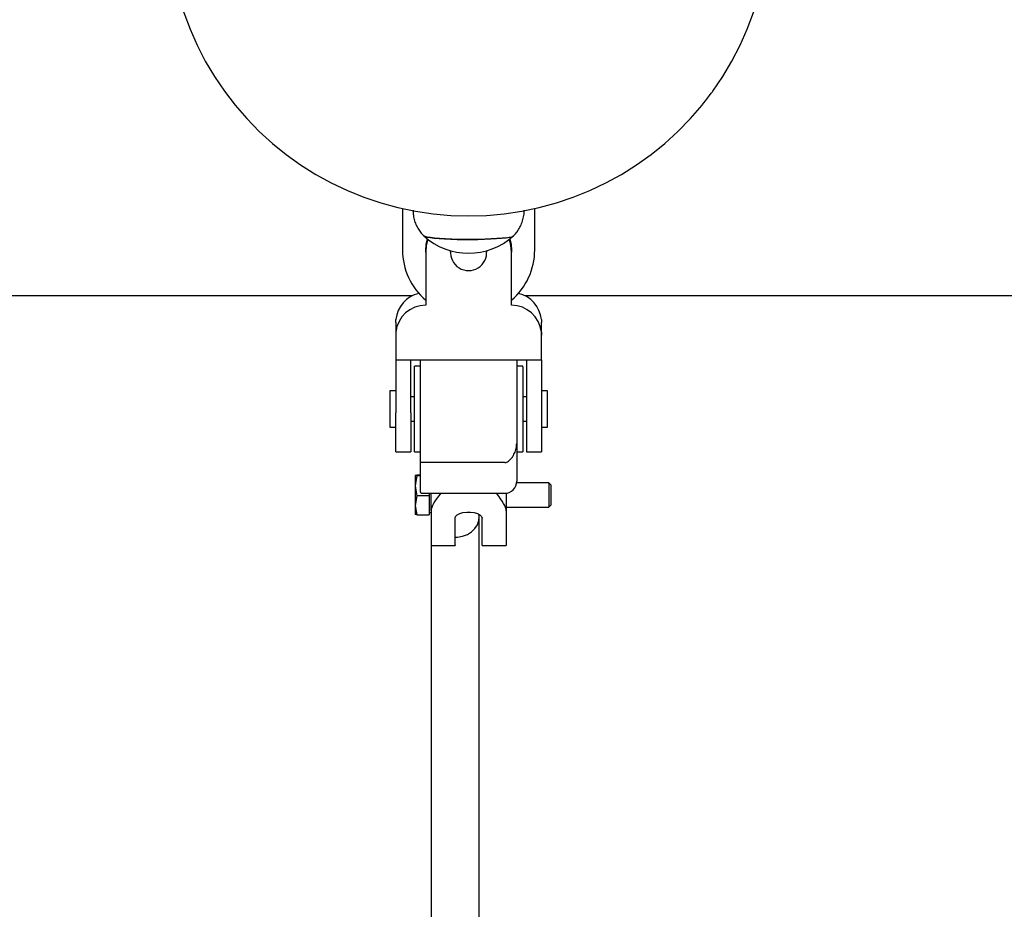
# Model space of a CAD drawing. Units: millimetres. Extents: x -4534 to 4839, y -3372 to 4589.
# Drawn here: x -173 to 155, y 3997 to 4293 of the extents above; entities that cross this region are included whole.
import ezdxf

# ---------------------------------------------------------------- set-up
doc = ezdxf.new("R2010")
doc.units = ezdxf.units.MM
doc.layers.add('Opvangzone', color=7, linetype='Continuous', true_color=0x00a19a)
doc.layers.add('Toestel 2D', color=7, linetype='Continuous', lineweight=20)

# ---------------------------------------------------------------- blocks, each defined once
blk = doc.blocks.new('BG-8130-RB')
at = {"layer": 'Opvangzone', "lineweight": 25}
for points in [[(-42.13, 4200.94), (-42.13, 4200.94), (-3775.42, 4200.94), (-3775.42, 4200.94)], [(3728.58, 4200.94), (3728.58, 4200.94), (-4.7, 4200.94), (-4.7, 4200.94)]]:
    blk.add_open_spline(points, degree=3, dxfattribs=at)
at = {"layer": 'Toestel 2D', "lineweight": 25}
for points, knots in [([(-23.41, 4227.45), (-23.41, 4227.45), (-29.34, 4227.63), (-29.34, 4227.63), (-29.34, 4227.63), (-29.34, 4227.63), (-35.24, 4228.15), (-35.24, 4228.15), (-35.24, 4228.15), (-35.24, 4228.15), (-41.1, 4229.02), (-41.1, 4229.02), (-41.1, 4229.02), (-41.1, 4229.02), (-46.9, 4230.24), (-46.9, 4230.24), (-46.9, 4230.24), (-46.9, 4230.24), (-52.62, 4231.8), (-52.62, 4231.8), (-52.62, 4231.8), (-52.62, 4231.8), (-58.23, 4233.69), (-58.23, 4233.69), (-58.23, 4233.69), (-58.23, 4233.69), (-63.72, 4235.91), (-63.72, 4235.91), (-63.72, 4235.91), (-63.72, 4235.91), (-69.08, 4238.45), (-69.08, 4238.45), (-69.08, 4238.45), (-69.08, 4238.45), (-74.27, 4241.3), (-74.27, 4241.3), (-74.27, 4241.3), (-74.27, 4241.3), (-79.28, 4244.45), (-79.28, 4244.45), (-79.28, 4244.45), (-79.28, 4244.45), (-84.09, 4247.89), (-84.09, 4247.89), (-84.09, 4247.89), (-84.09, 4247.89), (-88.69, 4251.61), (-88.69, 4251.61), (-88.69, 4251.61), (-88.69, 4251.61), (-93.07, 4255.6), (-93.07, 4255.6), (-93.07, 4255.6), (-93.07, 4255.6), (-97.2, 4259.83), (-97.2, 4259.83), (-97.2, 4259.83), (-97.2, 4259.83), (-101.06, 4264.3), (-101.06, 4264.3), (-101.06, 4264.3), (-101.06, 4264.3), (-104.66, 4269), (-104.66, 4269), (-104.66, 4269), (-104.66, 4269), (-107.97, 4273.89), (-107.97, 4273.89), (-107.97, 4273.89), (-107.97, 4273.89), (-110.99, 4278.98), (-110.99, 4278.98), (-110.99, 4278.98), (-110.99, 4278.98), (-113.69, 4284.23), (-113.69, 4284.23), (-113.69, 4284.23), (-113.69, 4284.23), (-116.08, 4289.63), (-116.08, 4289.63), (-116.08, 4289.63), (-116.08, 4289.63), (-118.14, 4295.17), (-118.14, 4295.17), (-118.14, 4295.17), (-118.14, 4295.17), (-119.88, 4300.81), (-119.88, 4300.81), (-119.88, 4300.81), (-119.88, 4300.81), (-121.27, 4306.55), (-121.27, 4306.55), (-121.27, 4306.55), (-121.27, 4306.55), (-122.32, 4312.36), (-122.32, 4312.36), (-122.32, 4312.36), (-122.32, 4312.36), (-123.02, 4318.23), (-123.02, 4318.23), (-123.02, 4318.23), (-123.02, 4318.23), (-123.37, 4324.12), (-123.37, 4324.12), (-123.37, 4324.12), (-123.37, 4324.12), (-123.37, 4330.02), (-123.37, 4330.02), (-123.37, 4330.02), (-123.37, 4330.02), (-123.02, 4335.92), (-123.02, 4335.92), (-123.02, 4335.92), (-123.02, 4335.92), (-122.32, 4341.78), (-122.32, 4341.78), (-122.32, 4341.78), (-122.32, 4341.78), (-121.27, 4347.59), (-121.27, 4347.59), (-121.27, 4347.59), (-121.27, 4347.59), (-119.88, 4353.33), (-119.88, 4353.33), (-119.88, 4353.33), (-119.88, 4353.33), (-118.14, 4358.98), (-118.14, 4358.98), (-118.14, 4358.98), (-118.14, 4358.98), (-116.08, 4364.51), (-116.08, 4364.51), (-116.08, 4364.51), (-116.08, 4364.51), (-113.69, 4369.92), (-113.69, 4369.92), (-113.69, 4369.92), (-113.69, 4369.92), (-110.99, 4375.17), (-110.99, 4375.17), (-110.99, 4375.17), (-110.99, 4375.17), (-107.97, 4380.25), (-107.97, 4380.25), (-107.97, 4380.25), (-107.97, 4380.25), (-104.66, 4385.15), (-104.66, 4385.15), (-104.66, 4385.15), (-104.66, 4385.15), (-101.06, 4389.84), (-101.06, 4389.84), (-101.06, 4389.84), (-101.06, 4389.84), (-97.2, 4394.31), (-97.2, 4394.31), (-97.2, 4394.31), (-97.2, 4394.31), (-93.07, 4398.55), (-93.07, 4398.55), (-93.07, 4398.55), (-93.07, 4398.55), (-88.69, 4402.54), (-88.69, 4402.54), (-88.69, 4402.54), (-88.69, 4402.54), (-84.09, 4406.26), (-84.09, 4406.26), (-84.09, 4406.26), (-84.09, 4406.26), (-79.28, 4409.7), (-79.28, 4409.7), (-79.28, 4409.7), (-79.28, 4409.7), (-74.27, 4412.85), (-74.27, 4412.85), (-74.27, 4412.85), (-74.27, 4412.85), (-69.08, 4415.7), (-69.08, 4415.7), (-69.08, 4415.7), (-69.08, 4415.7), (-63.72, 4418.24), (-63.72, 4418.24), (-63.72, 4418.24), (-63.72, 4418.24), (-58.23, 4420.46), (-58.23, 4420.46), (-58.23, 4420.46), (-58.23, 4420.46), (-52.62, 4422.35), (-52.62, 4422.35), (-52.62, 4422.35), (-52.62, 4422.35), (-46.9, 4423.91), (-46.9, 4423.91), (-46.9, 4423.91), (-46.9, 4423.91), (-41.1, 4425.12), (-41.1, 4425.12), (-41.1, 4425.12), (-41.1, 4425.12), (-35.24, 4425.99), (-35.24, 4425.99), (-35.24, 4425.99), (-35.24, 4425.99), (-29.34, 4426.52), (-29.34, 4426.52), (-29.34, 4426.52), (-29.34, 4426.52), (-23.41, 4426.69), (-23.41, 4426.69), (-23.41, 4426.69), (-23.41, 4426.69), (-17.49, 4426.52), (-17.49, 4426.52), (-17.49, 4426.52), (-17.49, 4426.52), (-11.58, 4425.99), (-11.58, 4425.99), (-11.58, 4425.99), (-11.58, 4425.99), (-5.72, 4425.12), (-5.72, 4425.12), (-5.72, 4425.12), (-5.72, 4425.12), (0.08, 4423.91), (0.08, 4423.91), (0.08, 4423.91), (0.08, 4423.91), (5.79, 4422.35), (5.79, 4422.35), (5.79, 4422.35), (5.79, 4422.35), (11.41, 4420.46), (11.41, 4420.46), (11.41, 4420.46), (11.41, 4420.46), (16.9, 4418.24), (16.9, 4418.24), (16.9, 4418.24), (16.9, 4418.24), (22.25, 4415.7), (22.25, 4415.7), (22.25, 4415.7), (22.25, 4415.7), (27.44, 4412.85), (27.44, 4412.85), (27.44, 4412.85), (27.44, 4412.85), (32.45, 4409.7), (32.45, 4409.7), (32.45, 4409.7), (32.45, 4409.7), (37.27, 4406.26), (37.27, 4406.26), (37.27, 4406.26), (37.27, 4406.26), (41.87, 4402.54), (41.87, 4402.54), (41.87, 4402.54), (41.87, 4402.54), (46.24, 4398.55), (46.24, 4398.55), (46.24, 4398.55), (46.24, 4398.55), (50.37, 4394.31), (50.37, 4394.31), (50.37, 4394.31), (50.37, 4394.31), (54.24, 4389.84), (54.24, 4389.84), (54.24, 4389.84), (54.24, 4389.84), (57.84, 4385.15), (57.84, 4385.15), (57.84, 4385.15), (57.84, 4385.15), (61.15, 4380.25), (61.15, 4380.25), (61.15, 4380.25), (61.15, 4380.25), (64.16, 4375.17), (64.16, 4375.17), (64.16, 4375.17), (64.16, 4375.17), (66.87, 4369.92), (66.87, 4369.92), (66.87, 4369.92), (66.87, 4369.92), (69.26, 4364.51), (69.26, 4364.51), (69.26, 4364.51), (69.26, 4364.51), (71.32, 4358.98), (71.32, 4358.98), (71.32, 4358.98), (71.32, 4358.98), (73.05, 4353.33), (73.05, 4353.33), (73.05, 4353.33), (73.05, 4353.33), (74.44, 4347.59), (74.44, 4347.59), (74.44, 4347.59), (74.44, 4347.59), (75.49, 4341.78), (75.49, 4341.78), (75.49, 4341.78), (75.49, 4341.78), (76.19, 4335.92), (76.19, 4335.92), (76.19, 4335.92), (76.19, 4335.92), (76.54, 4330.02), (76.54, 4330.02), (76.54, 4330.02), (76.54, 4330.02), (76.54, 4324.12), (76.54, 4324.12), (76.54, 4324.12), (76.54, 4324.12), (76.19, 4318.23), (76.19, 4318.23), (76.19, 4318.23), (76.19, 4318.23), (75.49, 4312.36), (75.49, 4312.36), (75.49, 4312.36), (75.49, 4312.36), (74.44, 4306.55), (74.44, 4306.55), (74.44, 4306.55), (74.44, 4306.55), (73.05, 4300.81), (73.05, 4300.81), (73.05, 4300.81), (73.05, 4300.81), (71.32, 4295.17), (71.32, 4295.17), (71.32, 4295.17), (71.32, 4295.17), (69.26, 4289.63), (69.26, 4289.63), (69.26, 4289.63), (69.26, 4289.63), (66.87, 4284.23), (66.87, 4284.23), (66.87, 4284.23), (66.87, 4284.23), (64.16, 4278.98), (64.16, 4278.98), (64.16, 4278.98), (64.16, 4278.98), (61.15, 4273.89), (61.15, 4273.89), (61.15, 4273.89), (61.15, 4273.89), (57.84, 4269), (57.84, 4269), (57.84, 4269), (57.84, 4269), (54.24, 4264.3), (54.24, 4264.3), (54.24, 4264.3), (54.24, 4264.3), (50.37, 4259.83), (50.37, 4259.83), (50.37, 4259.83), (50.37, 4259.83), (46.24, 4255.6), (46.24, 4255.6), (46.24, 4255.6), (46.24, 4255.6), (41.87, 4251.61), (41.87, 4251.61), (41.87, 4251.61), (41.87, 4251.61), (37.27, 4247.89), (37.27, 4247.89), (37.27, 4247.89), (37.27, 4247.89), (32.45, 4244.45), (32.45, 4244.45), (32.45, 4244.45), (32.45, 4244.45), (27.44, 4241.3), (27.44, 4241.3), (27.44, 4241.3), (27.44, 4241.3), (22.25, 4238.45), (22.25, 4238.45), (22.25, 4238.45), (22.25, 4238.45), (16.9, 4235.91), (16.9, 4235.91), (16.9, 4235.91), (16.9, 4235.91), (11.41, 4233.69), (11.41, 4233.69), (11.41, 4233.69), (11.41, 4233.69), (5.79, 4231.8), (5.79, 4231.8), (5.79, 4231.8), (5.79, 4231.8), (0.08, 4230.24), (0.08, 4230.24), (0.08, 4230.24), (0.08, 4230.24), (-5.72, 4229.02), (-5.72, 4229.02), (-5.72, 4229.02), (-5.72, 4229.02), (-11.58, 4228.15), (-11.58, 4228.15), (-11.58, 4228.15), (-11.58, 4228.15), (-17.49, 4227.63), (-17.49, 4227.63), (-17.49, 4227.63), (-17.49, 4227.63), (-23.41, 4227.45), (-23.41, 4227.45)], [0, 0, 0, 0, 0.009346, 0.009346, 0.009346, 0.009346, 0.018692, 0.018692, 0.018692, 0.018692, 0.028037, 0.028037, 0.028037, 0.028037, 0.037383, 0.037383, 0.037383, 0.037383, 0.046729, 0.046729, 0.046729, 0.046729, 0.056075, 0.056075, 0.056075, 0.056075, 0.065421, 0.065421, 0.065421, 0.065421, 0.074766, 0.074766, 0.074766, 0.074766, 0.084112, 0.084112, 0.084112, 0.084112, 0.093458, 0.093458, 0.093458, 0.093458, 0.102804, 0.102804, 0.102804, 0.102804, 0.11215, 0.11215, 0.11215, 0.11215, 0.121495, 0.121495, 0.121495, 0.121495, 0.130841, 0.130841, 0.130841, 0.130841, 0.140187, 0.140187, 0.140187, 0.140187, 0.149533, 0.149533, 0.149533, 0.149533, 0.158879, 0.158879, 0.158879, 0.158879, 0.168224, 0.168224, 0.168224, 0.168224, 0.17757, 0.17757, 0.17757, 0.17757, 0.186916, 0.186916, 0.186916, 0.186916, 0.196262, 0.196262, 0.196262, 0.196262, 0.205607, 0.205607, 0.205607, 0.205607, 0.214953, 0.214953, 0.214953, 0.214953, 0.224299, 0.224299, 0.224299, 0.224299, 0.233645, 0.233645, 0.233645, 0.233645, 0.242991, 0.242991, 0.242991, 0.242991, 0.252336, 0.252336, 0.252336, 0.252336, 0.261682, 0.261682, 0.261682, 0.261682, 0.271028, 0.271028, 0.271028, 0.271028, 0.280374, 0.280374, 0.280374, 0.280374, 0.28972, 0.28972, 0.28972, 0.28972, 0.299065, 0.299065, 0.299065, 0.299065, 0.308411, 0.308411, 0.308411, 0.308411, 0.317757, 0.317757, 0.317757, 0.317757, 0.327103, 0.327103, 0.327103, 0.327103, 0.336449, 0.336449, 0.336449, 0.336449, 0.345794, 0.345794, 0.345794, 0.345794, 0.35514, 0.35514, 0.35514, 0.35514, 0.364486, 0.364486, 0.364486, 0.364486, 0.373832, 0.373832, 0.373832, 0.373832, 0.383178, 0.383178, 0.383178, 0.383178, 0.392523, 0.392523, 0.392523, 0.392523, 0.401869, 0.401869, 0.401869, 0.401869, 0.411215, 0.411215, 0.411215, 0.411215, 0.420561, 0.420561, 0.420561, 0.420561, 0.429907, 0.429907, 0.429907, 0.429907, 0.439252, 0.439252, 0.439252, 0.439252, 0.448598, 0.448598, 0.448598, 0.448598, 0.457944, 0.457944, 0.457944, 0.457944, 0.46729, 0.46729, 0.46729, 0.46729, 0.476636, 0.476636, 0.476636, 0.476636, 0.485981, 0.485981, 0.485981, 0.485981, 0.495327, 0.495327, 0.495327, 0.495327, 0.504673, 0.504673, 0.504673, 0.504673, 0.514019, 0.514019, 0.514019, 0.514019, 0.523364, 0.523364, 0.523364, 0.523364, 0.53271, 0.53271, 0.53271, 0.53271, 0.542056, 0.542056, 0.542056, 0.542056, 0.551402, 0.551402, 0.551402, 0.551402, 0.560748, 0.560748, 0.560748, 0.560748, 0.570093, 0.570093, 0.570093, 0.570093, 0.579439, 0.579439, 0.579439, 0.579439, 0.588785, 0.588785, 0.588785, 0.588785, 0.598131, 0.598131, 0.598131, 0.598131, 0.607477, 0.607477, 0.607477, 0.607477, 0.616822, 0.616822, 0.616822, 0.616822, 0.626168, 0.626168, 0.626168, 0.626168, 0.635514, 0.635514, 0.635514, 0.635514, 0.64486, 0.64486, 0.64486, 0.64486, 0.654206, 0.654206, 0.654206, 0.654206, 0.663551, 0.663551, 0.663551, 0.663551, 0.672897, 0.672897, 0.672897, 0.672897, 0.682243, 0.682243, 0.682243, 0.682243, 0.691589, 0.691589, 0.691589, 0.691589, 0.700935, 0.700935, 0.700935, 0.700935, 0.71028, 0.71028, 0.71028, 0.71028, 0.719626, 0.719626, 0.719626, 0.719626, 0.728972, 0.728972, 0.728972, 0.728972, 0.738318, 0.738318, 0.738318, 0.738318, 0.747664, 0.747664, 0.747664, 0.747664, 0.757009, 0.757009, 0.757009, 0.757009, 0.766355, 0.766355, 0.766355, 0.766355, 0.775701, 0.775701, 0.775701, 0.775701, 0.785047, 0.785047, 0.785047, 0.785047, 0.794393, 0.794393, 0.794393, 0.794393, 0.803738, 0.803738, 0.803738, 0.803738, 0.813084, 0.813084, 0.813084, 0.813084, 0.82243, 0.82243, 0.82243, 0.82243, 0.831776, 0.831776, 0.831776, 0.831776, 0.841121, 0.841121, 0.841121, 0.841122, 0.850467, 0.850467, 0.850467, 0.850467, 0.859813, 0.859813, 0.859813, 0.859813, 0.869159, 0.869159, 0.869159, 0.869159, 0.878505, 0.878505, 0.878505, 0.878505, 0.88785, 0.88785, 0.88785, 0.88785, 0.897196, 0.897196, 0.897196, 0.897196, 0.906542, 0.906542, 0.906542, 0.906542, 0.915888, 0.915888, 0.915888, 0.915888, 0.925234, 0.925234, 0.925234, 0.925234, 0.934579, 0.934579, 0.934579, 0.934579, 0.943925, 0.943925, 0.943925, 0.943925, 0.953271, 0.953271, 0.953271, 0.953271, 0.962617, 0.962617, 0.962617, 0.962617, 0.971963, 0.971963, 0.971963, 0.971963, 0.981308, 0.981308, 0.981308, 0.981308, 1, 1, 1, 1]), ([(-41.89, 4229.4), (-41.88, 4228.82), (-41.86, 4228.25), (-41.79, 4227.68), (-41.79, 4227.68), (-41.71, 4227.06), (-41.57, 4226.45), (-41.38, 4225.86), (-41.38, 4225.86), (-41.21, 4225.29), (-40.99, 4224.73), (-40.74, 4224.2), (-40.74, 4224.2), (-40.49, 4223.68), (-40.21, 4223.19), (-39.89, 4222.71), (-39.89, 4222.71), (-39.6, 4222.26), (-39.27, 4221.82), (-38.9, 4221.42), (-38.9, 4221.42), (-38.69, 4221.19), (-38.47, 4220.98), (-38.25, 4220.76)], [0, 0, 0, 0, 0.142857, 0.142857, 0.142857, 0.142857, 0.285714, 0.285714, 0.285714, 0.285714, 0.428571, 0.428571, 0.428571, 0.428571, 0.571429, 0.571429, 0.571429, 0.571429, 0.714286, 0.714286, 0.714286, 0.714286, 1, 1, 1, 1]), ([(-8.54, 4220.79), (-8.21, 4221.13), (-7.88, 4221.47), (-7.57, 4221.83), (-7.57, 4221.83), (-7.19, 4222.29), (-6.86, 4222.79), (-6.56, 4223.3), (-6.56, 4223.3), (-6.26, 4223.83), (-5.99, 4224.37), (-5.77, 4224.93), (-5.77, 4224.93), (-5.54, 4225.5), (-5.36, 4226.09), (-5.22, 4226.69), (-5.22, 4226.69), (-5.08, 4227.29), (-4.97, 4227.9), (-4.94, 4228.51), (-4.94, 4228.51), (-4.93, 4228.81), (-4.94, 4229.1), (-4.95, 4229.4)], [0, 0, 0, 0, 0.142857, 0.142857, 0.142857, 0.142857, 0.285714, 0.285714, 0.285714, 0.285714, 0.428571, 0.428571, 0.428571, 0.428571, 0.571429, 0.571429, 0.571429, 0.571429, 0.714286, 0.714286, 0.714286, 0.714286, 1, 1, 1, 1]), ([(-38.35, 4220.83), (-38.35, 4220.83), (-38.35, 4220.83), (-38.35, 4220.83), (-38.35, 4220.83), (-38.35, 4220.83), (-37.97, 4220.63), (-37.97, 4220.63), (-37.97, 4220.63), (-37.97, 4220.63), (-37.24, 4220.44), (-37.24, 4220.44), (-37.24, 4220.44), (-37.24, 4220.44), (-36.19, 4220.26), (-36.19, 4220.26), (-36.19, 4220.26), (-36.19, 4220.26), (-34.85, 4220.1), (-34.85, 4220.1), (-34.85, 4220.1), (-34.85, 4220.1), (-33.23, 4219.96), (-33.23, 4219.96), (-33.23, 4219.96), (-33.23, 4219.96), (-31.38, 4219.84), (-31.38, 4219.84), (-31.38, 4219.84), (-31.38, 4219.84), (-29.35, 4219.75), (-29.35, 4219.75), (-29.35, 4219.75), (-29.35, 4219.75), (-27.18, 4219.68), (-27.18, 4219.68), (-27.18, 4219.68), (-27.18, 4219.68), (-24.92, 4219.65), (-24.92, 4219.65), (-24.92, 4219.65), (-24.92, 4219.65), (-22.62, 4219.64), (-22.62, 4219.64), (-22.62, 4219.64), (-22.62, 4219.64), (-20.34, 4219.67), (-20.34, 4219.67), (-20.34, 4219.67), (-20.34, 4219.67), (-18.14, 4219.73), (-18.14, 4219.73), (-18.14, 4219.73), (-18.14, 4219.73), (-16.06, 4219.81), (-16.06, 4219.81), (-16.06, 4219.81), (-16.06, 4219.81), (-14.15, 4219.92), (-14.15, 4219.92), (-14.15, 4219.92), (-14.15, 4219.92), (-12.46, 4220.06), (-12.46, 4220.06), (-12.46, 4220.06), (-12.46, 4220.06), (-11.02, 4220.21), (-11.02, 4220.21), (-11.02, 4220.21), (-11.02, 4220.21), (-9.88, 4220.39), (-9.88, 4220.39), (-9.88, 4220.39), (-9.88, 4220.39), (-9.05, 4220.57), (-9.05, 4220.57), (-9.05, 4220.57), (-9.05, 4220.57), (-8.56, 4220.77), (-8.56, 4220.77), (-8.56, 4220.77), (-8.56, 4220.77), (-8.47, 4220.83), (-8.47, 4220.83)], [0, 0, 0, 0, 0.045455, 0.045455, 0.045455, 0.045455, 0.090909, 0.090909, 0.090909, 0.090909, 0.136364, 0.136364, 0.136364, 0.136364, 0.181818, 0.181818, 0.181818, 0.181818, 0.227273, 0.227273, 0.227273, 0.227273, 0.272727, 0.272727, 0.272727, 0.272727, 0.318182, 0.318182, 0.318182, 0.318182, 0.363636, 0.363636, 0.363636, 0.363636, 0.409091, 0.409091, 0.409091, 0.409091, 0.454545, 0.454545, 0.454545, 0.454545, 0.5, 0.5, 0.5, 0.5, 0.545455, 0.545455, 0.545455, 0.545455, 0.590909, 0.590909, 0.590909, 0.590909, 0.636364, 0.636364, 0.636364, 0.636364, 0.681818, 0.681818, 0.681818, 0.681818, 0.727273, 0.727273, 0.727273, 0.727273, 0.772727, 0.772727, 0.772727, 0.772727, 0.818182, 0.818182, 0.818182, 0.818182, 0.863636, 0.863636, 0.863636, 0.863636, 0.909091, 0.909091, 0.909091, 0.909091, 1, 1, 1, 1]), ([(-10.89, 4220.23), (-10.89, 4220.23), (-12.3, 4220.07), (-12.3, 4220.07), (-12.3, 4220.07), (-12.3, 4220.07), (-13.97, 4219.93), (-13.97, 4219.93), (-13.97, 4219.93), (-13.97, 4219.93), (-15.86, 4219.82), (-15.86, 4219.82), (-15.86, 4219.82), (-15.86, 4219.82), (-17.93, 4219.73), (-17.93, 4219.73), (-17.93, 4219.73), (-17.93, 4219.73), (-20.12, 4219.67), (-20.12, 4219.67), (-20.12, 4219.67), (-20.12, 4219.67), (-22.39, 4219.64), (-22.39, 4219.64), (-22.39, 4219.64), (-22.39, 4219.64), (-24.69, 4219.65), (-24.69, 4219.65), (-24.69, 4219.65), (-24.69, 4219.65), (-26.96, 4219.68), (-26.96, 4219.68), (-26.96, 4219.68), (-26.96, 4219.68), (-29.14, 4219.74), (-29.14, 4219.74), (-29.14, 4219.74), (-29.14, 4219.74), (-31.19, 4219.83), (-31.19, 4219.83), (-31.19, 4219.83), (-31.19, 4219.83), (-33.06, 4219.95), (-33.06, 4219.95), (-33.06, 4219.95), (-33.06, 4219.95), (-34.7, 4220.09), (-34.7, 4220.09), (-34.7, 4220.09), (-34.7, 4220.09), (-36.07, 4220.25), (-36.07, 4220.25), (-36.07, 4220.25), (-36.07, 4220.25), (-37.15, 4220.42), (-37.15, 4220.42), (-37.15, 4220.42), (-37.15, 4220.42), (-37.91, 4220.61), (-37.91, 4220.61), (-37.91, 4220.61), (-37.91, 4220.61), (-38.33, 4220.81), (-38.33, 4220.81), (-38.33, 4220.81), (-38.33, 4220.81), (-38.34, 4220.82), (-38.34, 4220.82)], [0, 0, 0, 0, 0.055556, 0.055556, 0.055556, 0.055556, 0.111111, 0.111111, 0.111111, 0.111111, 0.166667, 0.166667, 0.166667, 0.166667, 0.222222, 0.222222, 0.222222, 0.222222, 0.277778, 0.277778, 0.277778, 0.277778, 0.333333, 0.333333, 0.333333, 0.333333, 0.388889, 0.388889, 0.388889, 0.388889, 0.444444, 0.444444, 0.444444, 0.444444, 0.5, 0.5, 0.5, 0.5, 0.555556, 0.555556, 0.555556, 0.555556, 0.611111, 0.611111, 0.611111, 0.611111, 0.666667, 0.666667, 0.666667, 0.666667, 0.722222, 0.722222, 0.722222, 0.722222, 0.777778, 0.777778, 0.777778, 0.777778, 0.833333, 0.833333, 0.833333, 0.833333, 0.888889, 0.888889, 0.888889, 0.888889, 1, 1, 1, 1]), ([(-37.66, 4215.88), (-37.66, 4215.88), (-37.49, 4218.1), (-37.49, 4218.1), (-37.49, 4218.1), (-37.49, 4218.1), (-37.11, 4219.79), (-37.11, 4219.79)], [0, 0, 0, 0, 0.333333, 0.333333, 0.333333, 0.333333, 1, 1, 1, 1]), ([(-37.01, 4219.71), (-37.01, 4219.71), (-37.49, 4217.67), (-37.49, 4217.67), (-37.49, 4217.67), (-37.49, 4217.67), (-37.66, 4215.45), (-37.66, 4215.45)], [0, 0, 0, 0, 0.333333, 0.333333, 0.333333, 0.333333, 1, 1, 1, 1]), ([(-9.16, 4215.45), (-9.16, 4215.45), (-9.34, 4217.67), (-9.34, 4217.67), (-9.34, 4217.67), (-9.34, 4217.67), (-9.82, 4219.71), (-9.82, 4219.71)], [0, 0, 0, 0, 0.333333, 0.333333, 0.333333, 0.333333, 1, 1, 1, 1]), ([(-9.71, 4219.79), (-9.71, 4219.79), (-9.34, 4218.1), (-9.34, 4218.1), (-9.34, 4218.1), (-9.34, 4218.1), (-9.16, 4215.88), (-9.16, 4215.88)], [0, 0, 0, 0, 0.333333, 0.333333, 0.333333, 0.333333, 1, 1, 1, 1]), ([(-9.16, 4215.99), (-9.16, 4215.99), (-9.28, 4217.78), (-9.28, 4217.78), (-9.28, 4217.78), (-9.28, 4217.78), (-9.69, 4219.81), (-9.69, 4219.81)], [0, 0, 0, 0, 0.333333, 0.333333, 0.333333, 0.333333, 1, 1, 1, 1]), ([(-9.65, 4219.84), (-9.65, 4219.84), (-9.28, 4217.96), (-9.28, 4217.96), (-9.28, 4217.96), (-9.28, 4217.96), (-9.16, 4216.17), (-9.16, 4216.17)], [0, 0, 0, 0, 0.333333, 0.333333, 0.333333, 0.333333, 1, 1, 1, 1]), ([(-29.38, 4215.9), (-29.61, 4213.62), (-28.53, 4211.41), (-26.59, 4210.2), (-26.59, 4210.2), (-24.64, 4208.99), (-22.18, 4208.99), (-20.24, 4210.2), (-20.24, 4210.2), (-18.29, 4211.41), (-17.21, 4213.62), (-17.45, 4215.9)], [0, 0, 0, 0, 0.25, 0.25, 0.25, 0.25, 0.5, 0.5, 0.5, 0.5, 1, 1, 1, 1]), ([(-11.41, 4145.45), (-11.32, 4145.45), (-11.23, 4145.46), (-11.14, 4145.47), (-11.14, 4145.47), (-11.02, 4145.49), (-10.91, 4145.52), (-10.81, 4145.56), (-10.81, 4145.56), (-10.55, 4145.66), (-10.34, 4145.78), (-10.15, 4145.92), (-10.15, 4145.92), (-9.79, 4146.18), (-9.49, 4146.47), (-9.23, 4146.79), (-9.23, 4146.79), (-8.96, 4147.11), (-8.72, 4147.46), (-8.51, 4147.83), (-8.51, 4147.83), (-8.24, 4148.3), (-8.01, 4148.81), (-7.82, 4149.35), (-7.82, 4149.35), (-7.63, 4149.9), (-7.5, 4150.48), (-7.45, 4151.1), (-7.45, 4151.1), (-7.43, 4151.33), (-7.42, 4151.56), (-7.41, 4151.79)], [0, 0, 0, 0, 0.111111, 0.111111, 0.111111, 0.111111, 0.222222, 0.222222, 0.222222, 0.222222, 0.333333, 0.333333, 0.333333, 0.333333, 0.444444, 0.444444, 0.444444, 0.444444, 0.555556, 0.555556, 0.555556, 0.555556, 0.666667, 0.666667, 0.666667, 0.666667, 0.777778, 0.777778, 0.777778, 0.777778, 1, 1, 1, 1]), ([(-11.41, 4135.22), (-10.35, 4135.22), (-9.33, 4135.64), (-8.58, 4136.39), (-8.58, 4136.39), (-7.83, 4137.14), (-7.41, 4138.16), (-7.41, 4139.22)], [0, 0, 0, 0, 0.333333, 0.333333, 0.333333, 0.333333, 1, 1, 1, 1]), ([(-27.91, 4126.94), (-27.91, 4126.94), (-27.73, 4127.52), (-27.73, 4127.52), (-27.73, 4127.52), (-27.73, 4127.52), (-27.2, 4128.05), (-27.2, 4128.05), (-27.2, 4128.05), (-27.2, 4128.05), (-26.36, 4128.49), (-26.36, 4128.49), (-26.36, 4128.49), (-26.36, 4128.49), (-25.28, 4128.8), (-25.28, 4128.8), (-25.28, 4128.8), (-25.28, 4128.8), (-24.05, 4128.97), (-24.05, 4128.97), (-24.05, 4128.97), (-24.05, 4128.97), (-22.77, 4128.97), (-22.77, 4128.97), (-22.77, 4128.97), (-22.77, 4128.97), (-21.54, 4128.8), (-21.54, 4128.8), (-21.54, 4128.8), (-21.54, 4128.8), (-20.47, 4128.49), (-20.47, 4128.49), (-20.47, 4128.49), (-20.47, 4128.49), (-19.63, 4128.05), (-19.63, 4128.05), (-19.63, 4128.05), (-19.63, 4128.05), (-19.09, 4127.52), (-19.09, 4127.52), (-19.09, 4127.52), (-19.09, 4127.52), (-18.91, 4126.94), (-18.91, 4126.94)], [0, 0, 0, 0, 0.083333, 0.083333, 0.083333, 0.083333, 0.166667, 0.166667, 0.166667, 0.166667, 0.25, 0.25, 0.25, 0.25, 0.333333, 0.333333, 0.333333, 0.333333, 0.416667, 0.416667, 0.416667, 0.416667, 0.5, 0.5, 0.5, 0.5, 0.583333, 0.583333, 0.583333, 0.583333, 0.666667, 0.666667, 0.666667, 0.666667, 0.75, 0.75, 0.75, 0.75, 0.833333, 0.833333, 0.833333, 0.833333, 1, 1, 1, 1]), ([(-27.91, 4120.59), (-27.91, 4120.59), (-27.1, 4120.63), (-27.1, 4120.63), (-27.1, 4120.63), (-27.1, 4120.63), (-25.41, 4120.93), (-25.41, 4120.93), (-25.41, 4120.93), (-25.41, 4120.93), (-23.83, 4121.52), (-23.83, 4121.52), (-23.83, 4121.52), (-23.83, 4121.52), (-22.45, 4122.39), (-22.45, 4122.39), (-22.45, 4122.39), (-22.45, 4122.39), (-21.32, 4123.48), (-21.32, 4123.48), (-21.32, 4123.48), (-21.32, 4123.48), (-20.5, 4124.74), (-20.5, 4124.74), (-20.5, 4124.74), (-20.5, 4124.74), (-20.03, 4126.13), (-20.03, 4126.13), (-20.03, 4126.13), (-20.03, 4126.13), (-19.92, 4127.56), (-19.92, 4127.56), (-19.92, 4127.56), (-19.92, 4127.56), (-20.01, 4128.28), (-20.01, 4128.28)], [0, 0, 0, 0, 0.1, 0.1, 0.1, 0.1, 0.2, 0.2, 0.2, 0.2, 0.3, 0.3, 0.3, 0.3, 0.4, 0.4, 0.4, 0.4, 0.5, 0.5, 0.5, 0.5, 0.6, 0.6, 0.6, 0.6, 0.7, 0.7, 0.7, 0.7, 0.8, 0.8, 0.8, 0.8, 1, 1, 1, 1])]:
    blk.add_open_spline(points, degree=3, knots=knots, dxfattribs=at)
for points in [[(-45.41, 4229.89), (-45.41, 4229.89), (-45.41, 4216.17), (-45.41, 4216.17)], [(-1.41, 4216.17), (-1.41, 4216.17), (-1.41, 4229.89), (-1.41, 4229.89)], [(-38.34, 4220.82), (-29.86, 4213.17), (-16.97, 4213.17), (-8.48, 4220.82)], [(-37.18, 4219.84), (-37.5, 4218.64), (-37.66, 4217.41), (-37.66, 4216.17)], [(-37.14, 4219.81), (-37.49, 4218.57), (-37.66, 4217.28), (-37.66, 4215.99)], [(-10.89, 4220.23), (-10.05, 4220.23), (-9.23, 4220.44), (-8.48, 4220.82)], [(-45.41, 4216.17), (-45.41, 4209.73), (-42.57, 4203.63), (-37.66, 4199.47)], [(-37.66, 4216.17), (-37.66, 4216.17), (-37.66, 4215.99), (-37.66, 4215.99)], [(-37.66, 4215.45), (-37.66, 4215.45), (-37.66, 4215.88), (-37.66, 4215.88)], [(-37.66, 4215.45), (-37.66, 4215.45), (-37.66, 4197.77), (-37.66, 4197.77)], [(-29.41, 4215.45), (-29.41, 4215.45), (-29.39, 4215.9), (-29.39, 4215.9)], [(-29.41, 4215.45), (-29.41, 4215.45), (-29.41, 4215.27), (-29.41, 4215.27)], [(-17.43, 4215.9), (-17.43, 4215.9), (-17.41, 4215.45), (-17.41, 4215.45)], [(-17.41, 4215.27), (-17.41, 4215.27), (-17.41, 4215.45), (-17.41, 4215.45)], [(-9.16, 4215.99), (-9.16, 4215.99), (-9.16, 4216.17), (-9.16, 4216.17)], [(-9.16, 4199.47), (-4.25, 4203.63), (-1.41, 4209.73), (-1.41, 4216.17)], [(-9.16, 4215.88), (-9.16, 4215.88), (-9.16, 4215.45), (-9.16, 4215.45)], [(-9.16, 4197.77), (-9.16, 4197.77), (-9.16, 4215.45), (-9.16, 4215.45)], [(-39.96, 4201.73), (-44.11, 4200.76), (-47.18, 4197.26), (-47.61, 4193.03)], [(0.79, 4193.03), (0.35, 4197.26), (-2.72, 4200.76), (-6.86, 4201.73)], [(-37.66, 4197.77), (-42.79, 4197.77), (-47.09, 4193.9), (-47.61, 4188.8)], [(0.79, 4188.8), (0.26, 4193.9), (-4.04, 4197.77), (-9.16, 4197.77)], [(-47.66, 4192.03), (-47.66, 4192.03), (-47.61, 4193.03), (-47.61, 4193.03)], [(0.79, 4193.03), (0.79, 4193.03), (0.84, 4192.03), (0.84, 4192.03)], [(-47.66, 4192.03), (-47.66, 4192.03), (-47.66, 4187.81), (-47.66, 4187.81)], [(0.84, 4187.81), (0.84, 4187.81), (0.84, 4192.03), (0.84, 4192.03)], [(-47.61, 4188.8), (-47.61, 4188.8), (-47.66, 4187.81), (-47.66, 4187.81)], [(-47.66, 4187.81), (-47.66, 4187.81), (-47.66, 4179.67), (-47.66, 4179.67)], [(0.79, 4188.8), (0.79, 4188.8), (0.84, 4187.81), (0.84, 4187.81)], [(0.84, 4179.67), (0.84, 4179.67), (0.84, 4187.81), (0.84, 4187.81)], [(-47.66, 4179.67), (-47.66, 4179.67), (0.84, 4179.67), (0.84, 4179.67)], [(-47.66, 4179.67), (-47.66, 4179.67), (-47.66, 4162.03), (-47.66, 4162.03)], [(-42.66, 4162.03), (-42.66, 4162.03), (-42.66, 4179.67), (-42.66, 4179.67)], [(-39.41, 4145.45), (-39.41, 4145.45), (-39.41, 4179.67), (-39.41, 4179.67)], [(-7.41, 4179.67), (-7.41, 4179.67), (-7.41, 4151.79), (-7.41, 4151.79)], [(-4.16, 4179.67), (-4.16, 4179.67), (-4.16, 4162.03), (-4.16, 4162.03)], [(0.84, 4179.67), (0.84, 4179.67), (0.84, 4162.03), (0.84, 4162.03)], [(-39.41, 4177.52), (-39.41, 4177.52), (-41.41, 4177.52), (-41.41, 4177.52)], [(-41.41, 4166.9), (-41.41, 4166.9), (-41.41, 4177.52), (-41.41, 4177.52)], [(-5.41, 4177.52), (-5.41, 4177.52), (-7.41, 4177.52), (-7.41, 4177.52)], [(-5.41, 4177.34), (-5.41, 4177.34), (-5.41, 4177.52), (-5.41, 4177.52)], [(-5.41, 4177.34), (-5.41, 4177.34), (-5.41, 4149.02), (-5.41, 4149.02)], [(-47.66, 4169.27), (-47.66, 4169.27), (-49.66, 4169.27), (-49.66, 4169.27)], [(-49.66, 4169.27), (-49.66, 4169.27), (-49.66, 4157.27), (-49.66, 4157.27)], [(-41.41, 4167.27), (-41.41, 4167.27), (-42.66, 4167.27), (-42.66, 4167.27)], [(-41.41, 4149.02), (-41.41, 4149.02), (-41.41, 4166.9), (-41.41, 4166.9)], [(-4.16, 4167.27), (-4.16, 4167.27), (-5.41, 4167.27), (-5.41, 4167.27)], [(2.84, 4169.27), (2.84, 4169.27), (0.84, 4169.27), (0.84, 4169.27)], [(2.84, 4167.11), (2.84, 4167.11), (2.84, 4169.27), (2.84, 4169.27)], [(2.84, 4157.27), (2.84, 4157.27), (2.84, 4167.11), (2.84, 4167.11)], [(-47.66, 4149.02), (-47.66, 4149.02), (-47.66, 4162.03), (-47.66, 4162.03)], [(-42.66, 4162.03), (-42.66, 4162.03), (-42.66, 4149.02), (-42.66, 4149.02)], [(-4.16, 4162.03), (-4.16, 4162.03), (-4.16, 4149.02), (-4.16, 4149.02)], [(0.84, 4162.03), (0.84, 4162.03), (0.84, 4149.02), (0.84, 4149.02)], [(-49.66, 4157.27), (-49.66, 4157.27), (-47.66, 4157.27), (-47.66, 4157.27)], [(-42.66, 4159.27), (-42.66, 4159.27), (-41.41, 4159.27), (-41.41, 4159.27)], [(-5.41, 4159.27), (-5.41, 4159.27), (-4.16, 4159.27), (-4.16, 4159.27)], [(0.84, 4157.27), (0.84, 4157.27), (2.84, 4157.27), (2.84, 4157.27)], [(-7.41, 4151.79), (-7.41, 4151.79), (-7.41, 4139.22), (-7.41, 4139.22)], [(-47.66, 4149.02), (-47.66, 4149.02), (-42.66, 4149.02), (-42.66, 4149.02)], [(-41.41, 4149.02), (-41.41, 4149.02), (-39.41, 4149.02), (-39.41, 4149.02)], [(-7.41, 4149.02), (-7.41, 4149.02), (-5.41, 4149.02), (-5.41, 4149.02)], [(-4.16, 4149.02), (-4.16, 4149.02), (0.84, 4149.02), (0.84, 4149.02)], [(-11.41, 4145.45), (-11.41, 4145.45), (-39.41, 4145.45), (-39.41, 4145.45)], [(-39.41, 4135.59), (-39.41, 4135.59), (-39.41, 4145.45), (-39.41, 4145.45)], [(-40.63, 4141.31), (-40.63, 4141.31), (-41.21, 4141.16), (-41.21, 4141.16)], [(-41.21, 4141.16), (-41.21, 4141.16), (-40.63, 4141.02), (-40.63, 4141.02)], [(-41.21, 4141.16), (-41.21, 4141.16), (-41.21, 4137.7), (-41.21, 4137.7)], [(-40.63, 4141.02), (-40.63, 4141.02), (-41.21, 4137.7), (-41.21, 4137.7)], [(-39.41, 4141.31), (-39.41, 4141.31), (-40.63, 4141.31), (-40.63, 4141.31)], [(-39.41, 4141.02), (-39.41, 4141.02), (-40.63, 4141.02), (-40.63, 4141.02)], [(-41.21, 4137.7), (-41.21, 4137.7), (-40.63, 4134.38), (-40.63, 4134.38)], [(-41.21, 4137.7), (-41.21, 4137.7), (-41.21, 4131.2), (-41.21, 4131.2)], [(3.32, 4138.67), (3.32, 4138.67), (-7.45, 4138.67), (-7.45, 4138.67)], [(4.09, 4137.9), (4.09, 4137.9), (3.32, 4138.67), (3.32, 4138.67)], [(3.32, 4138.67), (3.32, 4138.67), (3.32, 4136.53), (3.32, 4136.53)], [(4.09, 4131.43), (4.09, 4131.43), (4.09, 4137.9), (4.09, 4137.9)], [(-40.63, 4134.38), (-40.63, 4134.38), (-41.21, 4131.2), (-41.21, 4131.2)], [(-36.51, 4134.38), (-36.51, 4134.38), (-40.63, 4134.38), (-40.63, 4134.38)], [(-39.41, 4135.59), (-39.41, 4135.52), (-39.39, 4135.45), (-39.35, 4135.38)], [(-39.41, 4135.59), (-39.41, 4135.59), (-39.41, 4135.59), (-39.41, 4135.59)], [(-39.41, 4135.59), (-39.41, 4135.52), (-39.39, 4135.45), (-39.35, 4135.38)], [(-39.41, 4135.59), (-39.41, 4135.52), (-39.39, 4135.45), (-39.35, 4135.38)], [(-39.41, 4135.59), (-39.41, 4135.52), (-39.39, 4135.45), (-39.35, 4135.38)], [(-39.41, 4135.59), (-39.41, 4135.52), (-39.39, 4135.45), (-39.35, 4135.38)], [(-39.41, 4135.59), (-39.41, 4135.52), (-39.39, 4135.45), (-39.35, 4135.38)], [(-39.41, 4135.59), (-39.41, 4135.52), (-39.39, 4135.45), (-39.35, 4135.38)], [(-39.41, 4135.59), (-39.41, 4135.52), (-39.39, 4135.45), (-39.35, 4135.38)], [(-39.41, 4135.59), (-39.41, 4135.52), (-39.39, 4135.45), (-39.35, 4135.38)], [(-39.41, 4135.59), (-39.41, 4135.52), (-39.39, 4135.45), (-39.35, 4135.38)], [(-39.41, 4135.59), (-39.41, 4135.52), (-39.39, 4135.45), (-39.35, 4135.38)], [(-39.41, 4135.59), (-39.41, 4135.52), (-39.39, 4135.45), (-39.35, 4135.38)], [(-39.41, 4135.59), (-39.41, 4135.52), (-39.39, 4135.45), (-39.35, 4135.38)], [(-39.41, 4135.59), (-39.41, 4135.52), (-39.39, 4135.45), (-39.35, 4135.38)], [(-39.41, 4135.59), (-39.41, 4135.52), (-39.39, 4135.45), (-39.35, 4135.38)], [(-39.41, 4135.59), (-39.41, 4135.52), (-39.39, 4135.45), (-39.35, 4135.38)], [(-39.41, 4135.59), (-39.41, 4135.52), (-39.39, 4135.45), (-39.35, 4135.38)], [(-39.41, 4135.59), (-39.41, 4135.52), (-39.39, 4135.45), (-39.35, 4135.38)], [(-39.41, 4135.59), (-39.41, 4135.52), (-39.39, 4135.45), (-39.35, 4135.38)], [(-39.41, 4135.59), (-39.41, 4135.52), (-39.39, 4135.45), (-39.35, 4135.38)], [(-39.41, 4135.59), (-39.41, 4135.52), (-39.39, 4135.45), (-39.35, 4135.38)], [(-39.35, 4135.38), (-39.35, 4135.38), (-39.35, 4135.38), (-39.35, 4135.38)], [(-39.35, 4135.38), (-39.28, 4135.27), (-39.15, 4135.22), (-38.98, 4135.22)], [(-39.35, 4135.38), (-39.35, 4135.38), (-39.35, 4135.38), (-39.35, 4135.38)], [(-39.35, 4135.38), (-39.28, 4135.27), (-39.15, 4135.22), (-38.98, 4135.22)], [(-39.35, 4135.38), (-39.28, 4135.27), (-39.15, 4135.22), (-38.98, 4135.22)], [(-39.35, 4135.38), (-39.28, 4135.27), (-39.15, 4135.22), (-38.98, 4135.22)], [(-39.35, 4135.38), (-39.28, 4135.27), (-39.15, 4135.22), (-38.98, 4135.22)], [(-39.35, 4135.38), (-39.28, 4135.27), (-39.15, 4135.22), (-38.98, 4135.22)], [(-39.35, 4135.38), (-39.28, 4135.27), (-39.15, 4135.22), (-38.98, 4135.22)], [(-39.35, 4135.38), (-39.28, 4135.27), (-39.15, 4135.22), (-38.98, 4135.22)], [(-39.35, 4135.38), (-39.28, 4135.27), (-39.15, 4135.22), (-38.98, 4135.22)], [(-39.35, 4135.38), (-39.28, 4135.27), (-39.15, 4135.22), (-38.98, 4135.22)], [(-39.35, 4135.38), (-39.28, 4135.27), (-39.15, 4135.22), (-38.98, 4135.22)], [(-39.35, 4135.38), (-39.28, 4135.27), (-39.15, 4135.22), (-38.98, 4135.22)], [(-39.35, 4135.38), (-39.28, 4135.27), (-39.15, 4135.22), (-38.98, 4135.22)], [(-39.35, 4135.38), (-39.28, 4135.27), (-39.15, 4135.22), (-38.98, 4135.22)], [(-39.35, 4135.38), (-39.28, 4135.27), (-39.15, 4135.22), (-38.98, 4135.22)], [(-39.35, 4135.38), (-39.28, 4135.27), (-39.15, 4135.22), (-38.98, 4135.22)], [(-39.35, 4135.38), (-39.28, 4135.27), (-39.15, 4135.22), (-38.98, 4135.22)], [(-39.35, 4135.38), (-39.28, 4135.27), (-39.15, 4135.22), (-38.98, 4135.22)], [(-39.35, 4135.38), (-39.28, 4135.27), (-39.15, 4135.22), (-38.98, 4135.22)], [(-39.35, 4135.38), (-39.28, 4135.27), (-39.15, 4135.22), (-38.98, 4135.22)], [(-39.35, 4135.38), (-39.28, 4135.27), (-39.15, 4135.22), (-38.98, 4135.22)], [(-38.98, 4135.22), (-38.98, 4135.22), (-11.41, 4135.22), (-11.41, 4135.22)], [(-38.98, 4135.22), (-38.98, 4135.22), (-38.98, 4135.22), (-38.98, 4135.22)], [(-36.51, 4135.22), (-36.51, 4135.22), (-36.51, 4134.38), (-36.51, 4134.38)], [(-36.51, 4134.38), (-36.51, 4134.38), (-36.51, 4128.03), (-36.51, 4128.03)], [(-32.7, 4135.22), (-34.72, 4132.73), (-35.91, 4130.59), (-35.91, 4129.44)], [(-32.7, 4135.22), (-34.72, 4132.73), (-35.91, 4130.59), (-35.91, 4129.44)], [(-32.7, 4135.22), (-34.72, 4132.73), (-35.91, 4130.59), (-35.91, 4129.44)], [(-32.7, 4135.22), (-34.72, 4132.73), (-35.91, 4130.59), (-35.91, 4129.44)], [(-32.7, 4135.22), (-34.72, 4132.73), (-35.91, 4130.59), (-35.91, 4129.44)], [(-32.7, 4135.22), (-34.72, 4132.73), (-35.91, 4130.59), (-35.91, 4129.44)], [(-32.7, 4135.22), (-34.72, 4132.73), (-35.91, 4130.59), (-35.91, 4129.44)], [(-32.7, 4135.22), (-34.72, 4132.73), (-35.91, 4130.59), (-35.91, 4129.44)], [(-32.7, 4135.22), (-34.72, 4132.73), (-35.91, 4130.59), (-35.91, 4129.44)], [(-32.7, 4135.22), (-34.72, 4132.73), (-35.91, 4130.59), (-35.91, 4129.44)], [(-32.7, 4135.22), (-34.72, 4132.73), (-35.91, 4130.59), (-35.91, 4129.44)], [(-32.7, 4135.22), (-34.72, 4132.73), (-35.91, 4130.59), (-35.91, 4129.44)], [(-32.7, 4135.22), (-34.72, 4132.73), (-35.91, 4130.59), (-35.91, 4129.44)], [(-32.7, 4135.22), (-34.72, 4132.73), (-35.91, 4130.59), (-35.91, 4129.44)], [(-32.7, 4135.22), (-34.72, 4132.73), (-35.91, 4130.59), (-35.91, 4129.44)], [(-32.7, 4135.22), (-34.72, 4132.73), (-35.91, 4130.59), (-35.91, 4129.44)], [(-32.7, 4135.22), (-34.72, 4132.73), (-35.91, 4130.59), (-35.91, 4129.44)], [(-32.7, 4135.22), (-34.72, 4132.73), (-35.91, 4130.59), (-35.91, 4129.44)], [(-32.7, 4135.22), (-34.72, 4132.73), (-35.91, 4130.59), (-35.91, 4129.44)], [(-32.7, 4135.22), (-34.72, 4132.73), (-35.91, 4130.59), (-35.91, 4129.44)], [(-32.7, 4135.22), (-34.72, 4132.73), (-35.91, 4130.59), (-35.91, 4129.44)], [(-35.91, 4129.44), (-35.91, 4129.44), (-35.91, 4135.22), (-35.91, 4135.22)], [(-32.7, 4135.22), (-32.7, 4135.22), (-32.7, 4135.22), (-32.7, 4135.22)], [(-10.91, 4129.44), (-10.91, 4130.59), (-12.1, 4132.73), (-14.13, 4135.22)], [(-14.13, 4135.22), (-14.13, 4135.22), (-14.13, 4135.22), (-14.13, 4135.22)], [(-10.91, 4129.44), (-10.91, 4130.59), (-12.1, 4132.73), (-14.13, 4135.22)], [(-10.91, 4129.44), (-10.91, 4130.59), (-12.1, 4132.73), (-14.13, 4135.22)], [(-10.91, 4129.44), (-10.91, 4130.59), (-12.1, 4132.73), (-14.13, 4135.22)], [(-10.91, 4129.44), (-10.91, 4130.59), (-12.1, 4132.73), (-14.13, 4135.22)], [(-10.91, 4129.44), (-10.91, 4130.59), (-12.1, 4132.73), (-14.13, 4135.22)], [(-10.91, 4129.44), (-10.91, 4130.59), (-12.1, 4132.73), (-14.13, 4135.22)], [(-10.91, 4129.44), (-10.91, 4130.59), (-12.1, 4132.73), (-14.13, 4135.22)], [(-10.91, 4129.44), (-10.91, 4130.59), (-12.1, 4132.73), (-14.13, 4135.22)], [(-10.91, 4129.44), (-10.91, 4130.59), (-12.1, 4132.73), (-14.13, 4135.22)], [(-10.91, 4129.44), (-10.91, 4130.59), (-12.1, 4132.73), (-14.13, 4135.22)], [(-10.91, 4129.44), (-10.91, 4130.59), (-12.1, 4132.73), (-14.13, 4135.22)], [(-10.91, 4129.44), (-10.91, 4130.59), (-12.1, 4132.73), (-14.13, 4135.22)], [(-10.91, 4129.44), (-10.91, 4130.59), (-12.1, 4132.73), (-14.13, 4135.22)], [(-10.91, 4129.44), (-10.91, 4130.59), (-12.1, 4132.73), (-14.13, 4135.22)], [(-10.91, 4129.44), (-10.91, 4130.59), (-12.1, 4132.73), (-14.13, 4135.22)], [(-10.91, 4129.44), (-10.91, 4130.59), (-12.1, 4132.73), (-14.13, 4135.22)], [(-10.91, 4129.44), (-10.91, 4130.59), (-12.1, 4132.73), (-14.13, 4135.22)], [(-10.91, 4129.44), (-10.91, 4130.59), (-12.1, 4132.73), (-14.13, 4135.22)], [(-10.91, 4129.44), (-10.91, 4130.59), (-12.1, 4132.73), (-14.13, 4135.22)], [(-10.91, 4129.44), (-10.91, 4130.59), (-12.1, 4132.73), (-14.13, 4135.22)], [(-10.91, 4135.25), (-10.91, 4135.25), (-10.91, 4129.44), (-10.91, 4129.44)], [(3.32, 4136.53), (3.32, 4136.53), (3.32, 4130.67), (3.32, 4130.67)], [(-41.21, 4131.2), (-41.21, 4131.2), (-40.63, 4128.03), (-40.63, 4128.03)], [(-41.21, 4131.2), (-41.21, 4131.2), (-41.21, 4128.17), (-41.21, 4128.17)], [(-10.91, 4130.67), (-10.91, 4130.67), (3.32, 4130.67), (3.32, 4130.67)], [(3.32, 4130.67), (3.32, 4130.67), (4.09, 4131.43), (4.09, 4131.43)], [(-40.63, 4128.03), (-40.63, 4128.03), (-41.21, 4128.17), (-41.21, 4128.17)], [(-40.63, 4128.03), (-40.63, 4128.03), (-36.51, 4128.03), (-36.51, 4128.03)], [(-36.51, 4128.85), (-36.51, 4128.85), (-35.91, 4128.85), (-35.91, 4128.85)], [(-35.91, 4129.44), (-35.91, 4129.44), (-35.91, 4129.44), (-35.91, 4129.44)], [(-35.91, 4129.44), (-35.91, 4129.44), (-35.91, 4118.09), (-35.91, 4118.09)], [(-27.91, 4118.09), (-27.91, 4118.09), (-27.91, 4126.94), (-27.91, 4126.94)], [(-19.91, 3551.11), (-19.91, 3551.11), (-19.91, 4127.24), (-19.91, 4127.24)], [(-18.91, 4118.09), (-18.91, 4118.09), (-18.91, 4126.94), (-18.91, 4126.94)], [(-10.91, 4129.44), (-10.91, 4129.44), (-10.91, 4129.44), (-10.91, 4129.44)], [(-10.91, 4129.44), (-10.91, 4129.44), (-10.91, 4118.09), (-10.91, 4118.09)], [(-35.91, 4118.09), (-35.91, 4118.09), (-35.91, 4117.87), (-35.91, 4117.87)], [(-35.91, 4117.87), (-35.91, 4117.87), (-35.91, 3559.83), (-35.91, 3559.83)], [(-35.91, 4117.87), (-35.91, 4117.87), (-27.91, 4117.87), (-27.91, 4117.87)], [(-27.91, 4118.09), (-27.91, 4118.09), (-27.91, 4117.87), (-27.91, 4117.87)], [(-18.91, 4117.87), (-18.91, 4117.87), (-18.91, 4118.09), (-18.91, 4118.09)], [(-18.91, 4117.87), (-18.91, 4117.87), (-10.91, 4117.87), (-10.91, 4117.87)], [(-10.91, 4118.09), (-10.91, 4118.09), (-10.91, 4117.87), (-10.91, 4117.87)]]:
    blk.add_open_spline(points, degree=3, dxfattribs=at)

msp = doc.modelspace()

# ---------------------------------------------------------------- block references
msp.add_blockref('BG-8130-RB', (0, 0))

doc.saveas('drawing.dxf')
